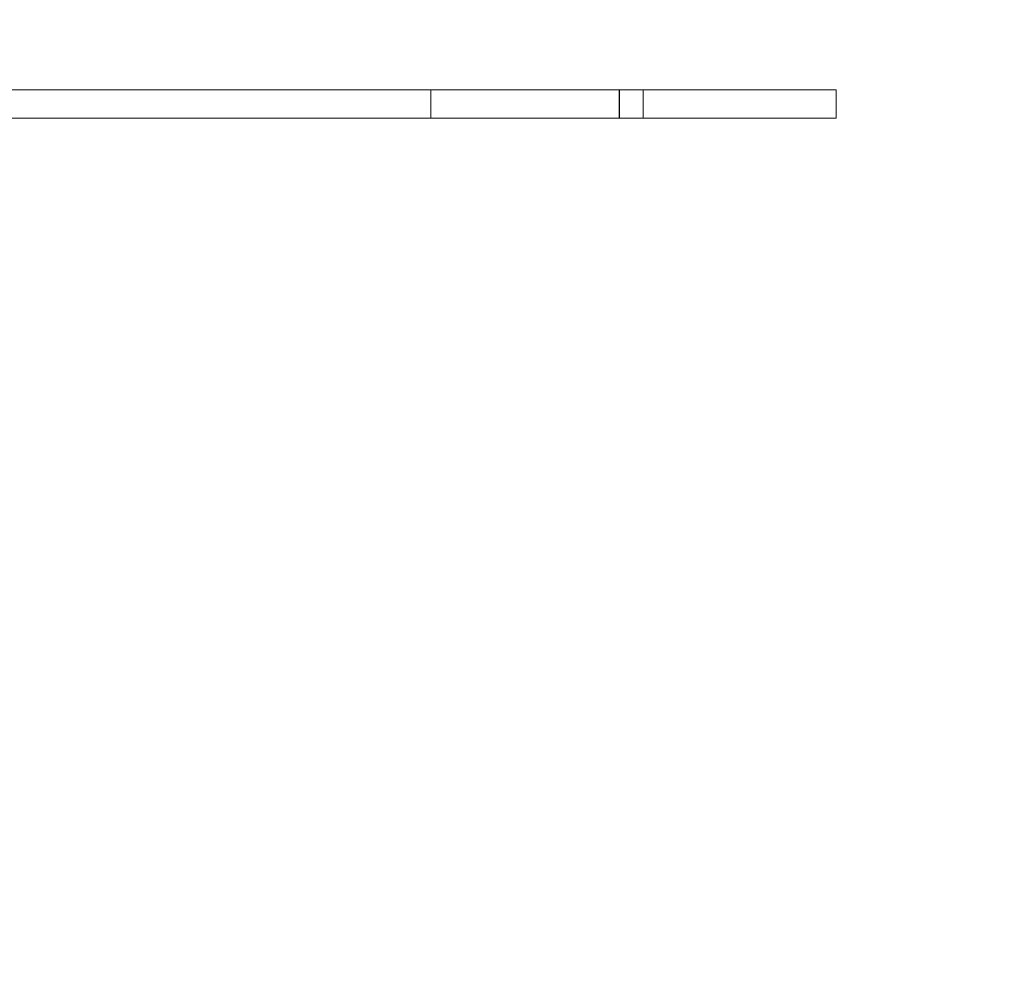
# Model space of a CAD drawing. Units: inches. Extents: x 0.5 to 16.5, y 0.2 to 10.8.
# Drawn here: x 9.4 to 9.7, y 6.4 to 6.7 of the extents above; entities that cross this region are included whole.
import ezdxf

# ---------------------------------------------------------------- set-up
doc = ezdxf.new("R2010")
doc.units = ezdxf.units.IN
doc.header["$MEASUREMENT"] = 0
doc.linetypes.add('PHANTOM', pattern=[0.5, 0.25, -0.05, 0.05, -0.05, 0.05, -0.05])
doc.layers.add('SLD-0', color=179, linetype='Continuous')
doc.styles.add('SLDTEXTSTYLE0', font='TXT', dxfattribs={"width": 0.75})
doc.dimstyles.new('SLDDIMSTYLE1', dxfattribs={"dimtxt": 0.125, "dimasz": 0.13, "dimexe": 0, "dimexo": 0.0625, "dimgap": 0.03125, "dimtad": 0, "dimtih": 1, "dimtoh": 1, "dimlfac": 8, "dimrnd": 1e-09, "dimzin": 12, "dimdsep": 46, "dimtxsty": 'SLDTEXTSTYLE0', "dimsah": 1, "dimcen": 0.09, "dimadec": 0, "dimazin": 3, "dimtfac": 1, "dimtofl": 0, "dimtmove": 0, "dimatfit": 3, "dimfxl": 0, "dimfrac": 2, "dimtolj": 1, "dimtzin": 12, "dimarcsym": 0})
doc.dimstyles.new('SLDDIMSTYLE4', dxfattribs={"dimtxt": 0.125, "dimasz": 0.13, "dimexe": 0, "dimexo": 0.0625, "dimgap": 0.03125, "dimtad": 0, "dimtih": 1, "dimtoh": 1, "dimlfac": 8, "dimrnd": 1e-09, "dimzin": 12, "dimdsep": 46, "dimtxsty": 'SLDTEXTSTYLE0', "dimsah": 1, "dimcen": 0.09, "dimadec": 0, "dimazin": 3, "dimtfac": 1, "dimtofl": 0, "dimtmove": 0, "dimatfit": 3, "dimfxl": 0, "dimfrac": 2, "dimtolj": 1, "dimtzin": 12, "dimarcsym": 0})

# ---------------------------------------------------------------- blocks, each defined once
blk = doc.blocks.new('_D_6')
at = {"layer": 'SLD-0'}
for p, q in [((9.60724, 6.96347), (10.77504, 6.96347)), ((10.65004, 6.96347), (10.65004, 6.33156)), ((10.5115, 6.30617), (10.47341, 6.30617)), ((10.47341, 6.30617), (10.47341, 6.10773)), ((10.78858, 6.30617), (10.82667, 6.30617)), ((10.82667, 6.30617), (10.82667, 6.10773)), ((10.47341, 6.10773), (10.5115, 6.10773)), ((10.82667, 6.10773), (10.78858, 6.10773)), ((10.65004, 5.54608), (10.65004, 5.92071)), ((9.30884, 5.54608), (10.77504, 5.54608))]:
    blk.add_line(p, q, dxfattribs=at)
for points in [[(10.65004, 6.96347), (10.63004, 6.83347), (10.67004, 6.83347)], [(10.65004, 5.54608), (10.67004, 5.67608), (10.63004, 5.67608)]]:
    blk.add_solid(points, dxfattribs=at)
at = {"layer": 'SLD-0', "char_height": 0.125, "attachment_point": 1, "style": 'SLDTEXTSTYLE0'}
for s, insert in [('288', (10.5115, 6.26887)), ('11.34', (10.44223, 6.08184))]:
    blk.add_mtext(s, dxfattribs=dict(at, insert=insert))
blk = doc.blocks.new('_D_7')
at = {"layer": 'SLD-0'}
for p, q in [((9.60724, 6.96347), (12.11004, 6.96347)), ((11.98504, 6.96347), (11.98504, 6.18944)), ((11.98504, 5.28383), (11.98504, 5.79257)), ((9.67112, 5.28383), (12.11004, 5.28383))]:
    blk.add_line(p, q, dxfattribs=at)
for points in [[(11.98504, 6.96347), (11.96504, 6.83347), (12.00504, 6.83347)], [(11.98504, 5.28383), (12.00504, 5.41383), (11.96504, 5.41383)]]:
    blk.add_solid(points, dxfattribs=at)
at = {"layer": 'SLD-0', "char_height": 0.125, "attachment_point": 1, "style": 'SLDTEXTSTYLE0'}
for s, insert in [('341.37', (11.73105, 6.15214)), ('13.44', (11.77723, 5.9537))]:
    blk.add_mtext(s, dxfattribs=dict(at, insert=insert))

msp = doc.modelspace()

# ---------------------------------------------------------------- linework, layer by layer
at = {"color": 7, "linetype": 'PHANTOM', "lineweight": 18}
for p, q in [((9.48668, 6.66818), (9.34214, 6.66818)), ((9.48668, 6.66818), (9.48668, 6.65884)), ((9.48668, 6.66818), (9.54918, 6.66818)), ((9.54918, 6.66818), (9.54918, 6.65884)), ((9.54921, 6.66818), (9.54918, 6.66818)), ((9.54921, 6.66818), (9.54921, 6.65884)), ((9.54921, 6.66818), (9.55707, 6.66818)), ((9.55707, 6.66818), (9.55707, 6.65884)), ((9.62112, 6.66818), (9.55707, 6.66818)), ((9.62112, 6.65884), (9.62112, 6.66818)), ((9.48668, 6.65884), (9.34214, 6.65884)), ((9.54918, 6.65884), (9.48668, 6.65884)), ((9.54918, 6.65884), (9.54921, 6.65884)), ((9.55707, 6.65884), (9.54921, 6.65884)), ((9.55707, 6.65884), (9.62112, 6.65884))]:
    msp.add_line(p, q, dxfattribs=at)

# ---------------------------------------------------------------- dimensions: what is measured, and where the dimension line sits
at = {"layer": 'SLD-0'}
dim = msp.add_linear_dim(base=(10.65004, 6.96347), p1=(9.25884, 5.54608), p2=(9.55724, 6.96347), angle=90, dimstyle='SLDDIMSTYLE4', dxfattribs=at)
dim.commit()
dim.dimension.update_dxf_attribs({"geometry": '_D_6', "text_midpoint": (10.65004, 6.12614), "dimtype": 160})
dim = msp.add_linear_dim(base=(11.98504, 5.28383), p1=(9.55724, 6.96347), p2=(9.62112, 5.28383), angle=90, text='341.37\\P<>', dimstyle='SLDDIMSTYLE1', dxfattribs=at)
dim.commit()
dim.dimension.update_dxf_attribs({"geometry": '_D_7', "text_midpoint": (11.98504, 5.991), "dimtype": 160})

doc.saveas('drawing.dxf')
